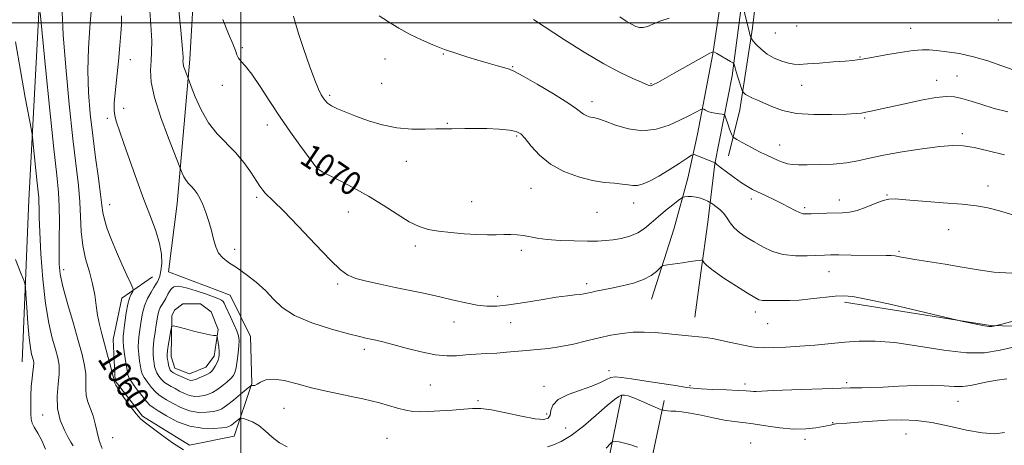
# Model space of a CAD drawing. Extents: x 2132300 to 2135200, y 334800 to 337700.
# Drawn here: x 2133426 to 2133756, y 335858 to 336001 of the extents above; entities that cross this region are included whole.
import ezdxf
from ezdxf.enums import TextEntityAlignment as Align

# ---------------------------------------------------------------- set-up
doc = ezdxf.new("R2010")
doc.units = 0
doc.header["$MEASUREMENT"] = 0
for name, color, linetype, lineweight in [('DTM HARD BREAKLINE', 7, 'Continuous', 0), ('DTM SPOT ELEVATION', 2, 'Continuous', 13), ('GRID LINE', 7, 'Continuous', 0), ('INDEX CONTOUR', 41, 'Continuous', 13), ('INDEX CONTOUR LABEL', 244, 'Continuous', 0), ('INTERMEDIATE CONTOUR', 44, 'Continuous', 0)]:
    doc.layers.add(name, color=color, linetype=linetype, lineweight=lineweight)
doc.styles.add('Style-ITALICS', font='ITALICS.shx')

msp = doc.modelspace()

# ---------------------------------------------------------------- linework, layer by layer
at = {"layer": 'DTM HARD BREAKLINE'}
for points in [[(2133426.5, 335886.01, 1053.07), (2133428.77, 335940.41, 1055), (2133432.82, 336016.08, 1058.45), (2133435.59, 336084.3, 1058.64), (2133438.16, 336135.06, 1058.85), (2133443.13, 336194.08, 1057.47), (2133446.38, 336256.95, 1054.83), (2133451.47, 336326.9, 1051.93), (2133454.17, 336401.16, 1046.87), (2133455.73, 336452.13, 1044.94), (2133464.95, 336509.01, 1044.54), (2133494.83, 336569.04, 1045.49), (2133527.01, 336651.94, 1046.68), (2133550.73, 336712.07, 1045.8)], [(2133687.081, 336088.747, 1086.631), (2133678.768, 336062.293, 1083.746), (2133673.973, 336041.106, 1081.49), (2133669.311, 336014.677, 1078.754), (2133665.004, 335982.135, 1075.591), (2133659.239, 335952.593, 1071.949), (2133656.808, 335932.995, 1068.999), (2133654.54, 335915.91, 1067.666), (2133652.519, 335901.087, 1066.707)], [(2133487.12, 336061.29, 1070.84), (2133482.87, 335987.73, 1068.43), (2133478.58, 335939.21, 1065.2), (2133475.73, 335916.32, 1064.7), (2133496.38, 335908.48, 1065.03), (2133503.26, 335894.53, 1064.92), (2133503.7, 335878.75, 1064.11), (2133497.79, 335861.05, 1060.87), (2133482.74, 335858.05, 1060.3), (2133466.94, 335867.73, 1060.11), (2133457.75, 335879.64, 1060.06), (2133457.09, 335893.52, 1060.75), (2133460.06, 335907.39, 1061.3), (2133470.27, 335914.61, 1063.11)], [(2133670.375, 336056.69, 1082.922), (2133662.994, 336019.559, 1079.386), (2133658.514, 335989.58, 1075.921), (2133653.406, 335962.527, 1073.096), (2133650.147, 335947.734, 1070.662), (2133645.527, 335930.989, 1068.921), (2133637.897, 335907.031, 1067.18)], [(2133679.363, 336048.451, 1082.936), (2133675.045, 336025.209, 1080.981), (2133671.88, 335998.254, 1078.387), (2133667.551, 335970.774, 1075.313), (2133663.725, 335955.26, 1073.11)], [(2134121.77, 336026.91, 1063.27), (2134075.43, 336000.46, 1064.06), (2134021.84, 335966.5, 1064.06), (2133972.24, 335938, 1062.7), (2133931.15, 335918.53, 1062.7), (2133894.54, 335903.55, 1063.04), (2133858.45, 335897.71, 1064.37), (2133803.82, 335896.72, 1065.32), (2133751.73, 335898.25, 1068.1), (2133702.77, 335906.07, 1067.65)], [(2133482.688, 335881.979, 1068.826), (2133488.187, 335884.179, 1068.79), (2133491.025, 335887.934, 1068.538), (2133492.378, 335896.879, 1067.837), (2133490.069, 335902.872, 1067.729), (2133486.406, 335905.542, 1067.567), (2133480.499, 335905.468, 1067.639), (2133477.685, 335903.396, 1067.729), (2133476.814, 335901.485, 1067.819), (2133476.614, 335887.851, 1068.61), (2133477.765, 335883.869, 1068.79), (2133482.688, 335881.979, 1068.826)], [(2133627.97, 335874.92, 1061.9), (2133618.59, 335828.55, 1056.21), (2133605.85, 335783.17, 1050.72), (2133584.68, 335758.52, 1047.53), (2133554.54, 335746.52, 1048.03), (2133532.67, 335739.75, 1047.58), (2133507.8, 335736.61, 1046.92), (2133483.16, 335735.29, 1044.99), (2133439.04, 335734.15, 1041.76), (2133400.69, 335730.88, 1035.74)], [(2133787.97, 335735.4, 1035.48), (2133744.79, 335732.06, 1038.05), (2133727.17, 335732.07, 1040.57), (2133696.21, 335735.02, 1042.3), (2133668.31, 335738.99, 1044.49), (2133642.7, 335744.79, 1045.58), (2133617.91, 335748.46, 1046.3), (2133608.96, 335755.85, 1046.39), (2133609.65, 335769.69, 1049.72), (2133617.64, 335786.95, 1050.86), (2133625.64, 335802.19, 1051.46), (2133634.29, 335835.93, 1057.38), (2133642.16, 335873, 1062.44)]]:
    msp.add_polyline3d(points, dxfattribs=at)
at = {"layer": 'DTM SPOT ELEVATION'}
for p in [(2133754.38, 336000.96, 1079.8), (2133679.5, 335996.59, 1079.1), (2133686.72, 335998.91, 1079.3), (2133724.95, 335998.09, 1078.9), (2133500.43, 335991.67, 1070.2), (2133568.04, 335989.55, 1073.9), (2133462.92, 335987.54, 1064.7), (2133548.41, 335987.81, 1073.2), (2133707.95, 335988.51, 1078.1), (2133591.26, 335985.25, 1074.1), (2133547.23, 335979.67, 1073.1), (2133733.67, 335980.62, 1076.6), (2133740.56, 335982.15, 1076.9), (2133493.75, 335978.93, 1069.5), (2133637.73, 335979.56, 1076.1), (2133688.4, 335978.98, 1077.3), (2133529.85, 335975.58, 1072.3), (2133617.9, 335973.46, 1074.5), (2133460.58, 335971.25, 1064.5), (2133455.14, 335967.86, 1063.7), (2133709.47, 335967.93, 1075.8), (2133508.86, 335965.61, 1069.4), (2133569.38, 335966.16, 1072.1), (2133592.59, 335961.91, 1071.8), (2133742.28, 335962.68, 1074.4), (2133680.94, 335958.96, 1074.8), (2133555.55, 335953.37, 1071.3), (2133526.32, 335951.45, 1070.1), (2133597.47, 335944.33, 1071.18), (2133750.97, 335945.15, 1072.6), (2133505.34, 335941.34, 1067.7), (2133671.49, 335940.72, 1071.5), (2133701.03, 335940.39, 1072.6), (2133717.01, 335942.11, 1072.1), (2133455.92, 335938.86, 1062.7), (2133577.46, 335939.85, 1070.8), (2133631.88, 335939.43, 1071.4), (2133689.33, 335937.8, 1072.3), (2133536.08, 335936.38, 1069.3), (2133619.63, 335936.32, 1071.1), (2133737.73, 335930.4, 1071.2), (2133497.95, 335923.89, 1066.5), (2133558.57, 335924.93, 1069.6), (2133594.16, 335923.46, 1069.6), (2133721, 335923.11, 1070.2), (2133440.42, 335917.02, 1058.5), (2133697.58, 335916.36, 1069.2), (2133532.53, 335912.15, 1067.7), (2133616.11, 335912.24, 1068.4), (2133586.2, 335908.02, 1068.56), (2133672.82, 335902.77, 1067.5), (2133571.59, 335899.43, 1067.2), (2133590.61, 335899.22, 1067.1), (2133676.93, 335898.86, 1067.1), (2133541.43, 335890.23, 1065.6), (2133623.65, 335883.08, 1064.5), (2133563.64, 335878.24, 1065.1), (2133601.76, 335877.79, 1064.57), (2133650.87, 335878.04, 1064.2), (2133669.32, 335878.54, 1064.4), (2133703.51, 335878.97, 1064.3), (2133579.67, 335872.91, 1064.3), (2133740.82, 335872.76, 1063.2), (2133433.4, 335868.16, 1055.3), (2133514.46, 335870.44, 1063.2), (2133602.69, 335868.51, 1064.5), (2133698.79, 335865.55, 1062.09), (2133609.03, 335863.77, 1062.6), (2133723.45, 335861.8, 1061.1), (2133456.93, 335860.52, 1059.2), (2133549.09, 335860.26, 1062.9), (2133671.19, 335858.72, 1060.7), (2133689.47, 335859.94, 1061.6)]:
    msp.add_point(p, dxfattribs=at)
at = {"layer": 'GRID LINE', "flags": 128}
for points in [[(2133500, 337500), (2133500, 335000)], [(2135000, 336000), (2132500, 336000)]]:
    msp.add_lwpolyline(points, dxfattribs=at)
at = {"layer": 'INDEX CONTOUR', "flags": 128}
for points, elevation in [([(2133439.992, 336003.554), (2133440.323, 335995.973), (2133441.173, 335985.063), (2133442.353, 335972.614), (2133443.585, 335960.998), (2133445.418, 335945.284), (2133445.913, 335939.77), (2133446.354, 335929.775), (2133446.861, 335925.091), (2133447.859, 335920.596), (2133449.096, 335916.312), (2133450.209, 335912.27), (2133450.934, 335908.492), (2133451.407, 335904.967), (2133451.863, 335901.677), (2133452.492, 335898.566), (2133453.298, 335895.431), (2133454.238, 335892.031), (2133455.248, 335888.279), (2133456.192, 335884.667), (2133456.912, 335881.843), (2133457.301, 335880.265), (2133457.554, 335879.172), (2133457.645, 335878.868), (2133458.033, 335878.119), (2133459.008, 335876.565), (2133460.727, 335874.034), (2133462.829, 335871.099), (2133464.816, 335868.51), (2133466.38, 335866.781), (2133467.945, 335865.459), (2133473.321, 335861.479), (2133477.082, 335858.785), (2133480.751, 335856.424)], 1060), ([(2133493.973, 336001.046), (2133495.893, 335996.275), (2133497.343, 335992.912), (2133498.169, 335990.662), (2133498.65, 335989.173), (2133499.178, 335988.083), (2133500.096, 335986.997), (2133501.551, 335985.394), (2133503.646, 335982.72), (2133506.421, 335978.627), (2133509.687, 335973.572), (2133513.196, 335968.22), (2133516.686, 335963.174), (2133519.84, 335958.807), (2133524.874, 335951.965), (2133525.525, 335951.192), (2133526.249, 335950.554), (2133527.5, 335949.775), (2133529.75, 335948.603), (2133533.311, 335946.846), (2133537.839, 335944.533), (2133542.83, 335941.749), (2133547.814, 335938.643), (2133552.476, 335935.613), (2133556.533, 335933.119), (2133559.856, 335931.495), (2133562.912, 335930.546), (2133566.318, 335929.953), (2133570.488, 335929.456), (2133575.017, 335929.05), (2133579.298, 335928.793), (2133582.862, 335928.717), (2133585.796, 335928.757), (2133588.325, 335928.82), (2133590.646, 335928.822), (2133592.831, 335928.717), (2133594.923, 335928.464), (2133599.522, 335927.57), (2133602.834, 335927.135), (2133607.19, 335926.839), (2133611.978, 335926.675), (2133616.376, 335926.612), (2133619.784, 335926.629), (2133622.495, 335926.752), (2133625.026, 335927.026), (2133627.766, 335927.497), (2133630.596, 335928.244), (2133633.269, 335929.355), (2133635.619, 335930.879), (2133637.814, 335932.73), (2133640.103, 335934.783), (2133642.62, 335936.892), (2133645.04, 335938.806), (2133646.923, 335940.25), (2133647.983, 335941.039), (2133648.554, 335941.35), (2133649.125, 335941.45), (2133650.08, 335941.541), (2133651.377, 335941.569), (2133652.87, 335941.413), (2133654.402, 335941.005), (2133655.785, 335940.479), (2133656.827, 335940.015), (2133657.425, 335939.734), (2133657.853, 335939.483), (2133658.475, 335939.052), (2133659.548, 335938.274), (2133660.89, 335937.176), (2133662.205, 335935.834), (2133663.297, 335934.324), (2133664.36, 335932.722), (2133665.685, 335931.105), (2133667.494, 335929.527), (2133669.756, 335927.954), (2133672.372, 335926.331), (2133675.274, 335924.656), (2133678.517, 335923.147), (2133682.186, 335922.073), (2133686.255, 335921.617), (2133690.254, 335921.602), (2133695.976, 335921.894), (2133698.083, 335921.951), (2133700.889, 335921.952), (2133705.016, 335921.913), (2133716.683, 335921.771), (2133718.449, 335921.719), (2133719.754, 335921.599), (2133721.169, 335921.367), (2133723.215, 335920.994), (2133726.405, 335920.45), (2133736.571, 335918.856), (2133742.262, 335917.896), (2133747.591, 335916.929), (2133752.947, 335916.17), (2133758.951, 335915.869)], 1070), ([(2133622.643, 335856.958), (2133624.223, 335858.696), (2133625.042, 335859.3), (2133625.803, 335859.284), (2133627.065, 335859.074), (2133628.829, 335858.703), (2133630.952, 335858.114), (2133633.255, 335857.293)], 1060)]:
    msp.add_lwpolyline(points, dxfattribs=dict(at, elevation=elevation))
at = {"layer": 'INTERMEDIATE CONTOUR', "flags": 128}
for points, elevation in [([(2133469.186, 336007.128), (2133469.792, 335999.308), (2133470.042, 335993.954), (2133470.013, 335990.244), (2133469.83, 335987.23), (2133469.667, 335984.039), (2133469.908, 335980.079), (2133470.979, 335974.832), (2133473.101, 335968.129), (2133475.673, 335961.197), (2133480.323, 335949.47), (2133480.885, 335948.226), (2133481.6, 335946.977), (2133482.442, 335945.912), (2133483.366, 335944.942), (2133484.323, 335943.908), (2133485.276, 335942.656), (2133486.239, 335941.043), (2133487.237, 335938.931), (2133488.276, 335936.25), (2133489.282, 335933.221), (2133490.153, 335930.135), (2133490.85, 335927.252), (2133491.554, 335924.705), (2133492.505, 335922.597), (2133493.911, 335920.946), (2133495.882, 335919.443), (2133498.492, 335917.699), (2133501.724, 335915.425), (2133505.176, 335912.743), (2133508.35, 335909.879), (2133510.998, 335907.029), (2133513.869, 335904.262), (2133517.962, 335901.62), (2133523.852, 335899.163), (2133530.419, 335897.047), (2133536.119, 335895.449), (2133539.815, 335894.477), (2133541.993, 335893.951), (2133545.281, 335893.262), (2133547.648, 335892.718), (2133551.012, 335891.858), (2133555.538, 335890.635), (2133560.594, 335889.346), (2133565.349, 335888.379), (2133569.194, 335888.009), (2133572.414, 335888.082), (2133575.516, 335888.338), (2133578.885, 335888.568), (2133582.431, 335888.766), (2133585.94, 335888.982), (2133589.266, 335889.25), (2133595.877, 335889.858), (2133599.481, 335890.157), (2133603.344, 335890.544), (2133607.447, 335891.135), (2133611.742, 335892.001), (2133616.082, 335893.027), (2133620.29, 335894.053), (2133624.242, 335894.934), (2133628.009, 335895.592), (2133631.713, 335895.965), (2133635.439, 335896.02), (2133639.116, 335895.842), (2133642.635, 335895.546), (2133645.902, 335895.232), (2133651.486, 335894.68), (2133653.805, 335894.461), (2133656.162, 335894.183), (2133658.975, 335893.724), (2133662.475, 335893.016), (2133666.158, 335892.205), (2133669.334, 335891.49), (2133671.563, 335891.028), (2133673.397, 335890.799), (2133675.636, 335890.735), (2133678.893, 335890.79), (2133683.035, 335890.957), (2133687.742, 335891.248), (2133692.723, 335891.66), (2133702.798, 335892.609), (2133707.718, 335892.975), (2133713.095, 335893.018), (2133719.617, 335892.487), (2133727.628, 335891.285), (2133736.124, 335889.91), (2133743.771, 335889.01), (2133749.717, 335889.077), (2133755.057, 335889.978), (2133761.376, 335891.429)], 1066), ([(2133478.699, 336008.752), (2133479.784, 335997.497), (2133480.371, 335991.119), (2133480.566, 335988.461), (2133480.562, 335987.642), (2133480.534, 335987.077), (2133480.576, 335986.376), (2133480.766, 335985.448), (2133481.141, 335984.262), (2133481.596, 335983.035), (2133482.592, 335980.5), (2133483.325, 335978.571), (2133484.682, 335975.121), (2133486.648, 335970.765), (2133489.151, 335966.396), (2133492.08, 335962.693), (2133498.248, 335956.323), (2133500.979, 335952.987), (2133503.287, 335949.737), (2133506.379, 335945.025), (2133507.32, 335943.701), (2133508.153, 335942.741), (2133511, 335940.082), (2133514.262, 335936.823), (2133519.288, 335931.572), (2133525.029, 335925.512), (2133530.088, 335920.225), (2133533.495, 335916.894), (2133535.952, 335915.11), (2133538.579, 335914.069), (2133542.243, 335913.099), (2133546.785, 335912.086), (2133551.79, 335911.05), (2133556.899, 335910.008), (2133561.946, 335908.954), (2133566.816, 335907.875), (2133571.401, 335906.787), (2133575.599, 335905.808), (2133579.313, 335905.084), (2133582.573, 335904.736), (2133585.916, 335904.782), (2133590.002, 335905.216), (2133595.221, 335905.991), (2133600.859, 335906.902), (2133605.926, 335907.704), (2133609.662, 335908.214), (2133612.208, 335908.496), (2133613.932, 335908.674), (2133615.193, 335908.858), (2133616.303, 335909.081), (2133617.566, 335909.362), (2133619.253, 335909.72), (2133624.437, 335910.784), (2133628.042, 335911.552), (2133631.85, 335912.513), (2133635.276, 335913.692), (2133637.856, 335915.068), (2133639.614, 335916.419), (2133641.321, 335918.079), (2133641.987, 335918.364), (2133643.266, 335918.583), (2133648.277, 335919.331), (2133650.861, 335919.7), (2133652.733, 335919.944), (2133653.925, 335920.08), (2133654.614, 335920.146), (2133654.967, 335920.165), (2133655.135, 335920.085), (2133655.261, 335919.838), (2133655.553, 335919.328), (2133656.496, 335918.348), (2133658.639, 335916.665), (2133662.248, 335914.194), (2133666.477, 335911.448), (2133670.195, 335909.091), (2133672.577, 335907.625), (2133674.002, 335906.914), (2133675.153, 335906.659), (2133676.576, 335906.602), (2133680.122, 335906.641), (2133682.063, 335906.609), (2133684.389, 335906.612), (2133687.47, 335906.768), (2133691.478, 335907.147), (2133699.574, 335908.057), (2133702.42, 335908.247), (2133705.548, 335907.975), (2133710.589, 335907.003), (2133718.487, 335905.237), (2133727.431, 335903.159), (2133741.157, 335899.928), (2133742.626, 335899.611), (2133747.519, 335898.589), (2133749.814, 335898.136), (2133751.179, 335897.91), (2133751.831, 335897.868), (2133752.189, 335897.925), (2133753.337, 335898.148), (2133753.775, 335898.248), (2133755.592, 335898.729), (2133768.916, 335902.294)], 1068), ([(2133432.56, 336003.465), (2133434.399, 335984.935), (2133435.839, 335970.591), (2133437.182, 335957.586), (2133438.143, 335948.747), (2133438.725, 335942.985), (2133439.002, 335938.244), (2133439.054, 335932.943), (2133438.989, 335927.439), (2133438.918, 335922.569), (2133438.972, 335918.844), (2133439.343, 335915.466), (2133440.241, 335911.308), (2133441.77, 335905.627), (2133443.618, 335899.195), (2133445.371, 335893.167), (2133446.688, 335888.434), (2133447.526, 335884.83), (2133447.918, 335881.929), (2133447.944, 335879.36), (2133447.871, 335876.988), (2133448.017, 335874.735), (2133448.603, 335872.521), (2133449.466, 335870.248), (2133450.345, 335867.818), (2133451.05, 335865.168), (2133451.68, 335862.384), (2133452.402, 335859.595), (2133453.431, 335856.879)], 1058), ([(2133449.702, 336003.948), (2133449.288, 335998.412), (2133448.845, 335991.459), (2133448.628, 335983.962), (2133448.824, 335976.61), (2133449.391, 335969.383), (2133450.219, 335962.077), (2133451.189, 335954.662), (2133452.129, 335947.791), (2133452.855, 335942.287), (2133453.266, 335938.663), (2133453.588, 335936.191), (2133454.132, 335933.834), (2133455.132, 335930.773), (2133456.536, 335927.063), (2133458.218, 335922.984), (2133460.026, 335918.849), (2133461.714, 335915.13), (2133463.006, 335912.339), (2133463.697, 335910.8), (2133463.865, 335910.093), (2133463.65, 335909.611), (2133463.191, 335908.819), (2133462.605, 335907.462), (2133462.004, 335905.356), (2133461.48, 335902.458), (2133461.055, 335899.289), (2133460.508, 335894.574), (2133460.438, 335893.012), (2133460.565, 335891.151), (2133460.906, 335888.541), (2133461.35, 335885.657), (2133461.752, 335883.202), (2133462.047, 335881.647), (2133462.474, 335880.535), (2133463.353, 335879.178), (2133464.869, 335877.108), (2133466.675, 335874.744), (2133468.29, 335872.729), (2133469.421, 335871.496), (2133470.524, 335870.643), (2133472.241, 335869.557), (2133475.042, 335867.836), (2133478.701, 335865.896), (2133482.82, 335864.355), (2133486.987, 335863.671), (2133490.744, 335863.636), (2133493.622, 335863.877), (2133495.32, 335864.105), (2133496.218, 335864.361), (2133496.863, 335864.775), (2133497.674, 335865.416), (2133499.279, 335866.744), (2133499.719, 335867.071), (2133500.127, 335867.125), (2133500.855, 335866.953), (2133502.161, 335866.566), (2133503.94, 335865.833), (2133505.996, 335864.589), (2133508.172, 335862.767), (2133510.468, 335860.699), (2133512.921, 335858.814), (2133515.582, 335857.437)], 1062), ([(2133668.725, 336005.103), (2133670.555, 335997.634), (2133670.951, 335996.099), (2133671.267, 335994.999), (2133671.344, 335994.82), (2133671.564, 335994.52), (2133672.117, 335993.844), (2133673.158, 335992.627), (2133674.702, 335991.078), (2133676.732, 335989.498), (2133679.17, 335988.145), (2133681.697, 335987.098), (2133683.933, 335986.393), (2133685.69, 335986.046), (2133687.549, 335985.995), (2133690.282, 335986.162), (2133694.348, 335986.464), (2133698.95, 335986.819), (2133702.975, 335987.141), (2133705.588, 335987.365), (2133707.043, 335987.513), (2133707.873, 335987.627), (2133708.628, 335987.76), (2133712.506, 335988.469), (2133716.646, 335989.195), (2133721.49, 335990.004), (2133725.848, 335990.653), (2133728.884, 335990.955), (2133731.182, 335990.943), (2133733.677, 335990.701), (2133737.097, 335990.283), (2133741.323, 335989.613), (2133746.029, 335988.583), (2133750.886, 335987.154), (2133755.565, 335985.563), (2133759.737, 335984.114)], 1078), ([(2133459.88, 336002.313), (2133459.889, 335999.472), (2133459.722, 335996.367), (2133459.374, 335992.364), (2133458.857, 335987.117), (2133457.789, 335976.476), (2133457.487, 335973.009), (2133457.435, 335970.659), (2133457.669, 335968.737), (2133458.24, 335966.581), (2133459.222, 335963.655), (2133460.699, 335959.448), (2133462.7, 335953.696), (2133465.022, 335947.09), (2133467.408, 335940.564), (2133469.609, 335934.868), (2133471.437, 335930.013), (2133472.712, 335925.825), (2133473.315, 335922.171), (2133473.39, 335919.083), (2133473.135, 335916.634), (2133472.736, 335914.861), (2133472.305, 335913.666), (2133471.938, 335912.916), (2133471.679, 335912.438), (2133471.367, 335911.914), (2133470.788, 335910.985), (2133469.814, 335909.392), (2133468.656, 335907.268), (2133467.61, 335904.848), (2133466.899, 335902.339), (2133466.453, 335899.853), (2133465.833, 335895.256), (2133465.606, 335893.103), (2133465.542, 335890.885), (2133465.696, 335888.542), (2133465.983, 335886.287), (2133466.286, 335884.403), (2133466.539, 335883.06), (2133466.894, 335881.977), (2133467.561, 335880.764), (2133468.666, 335879.156), (2133470.011, 335877.411), (2133471.319, 335875.915), (2133472.418, 335874.924), (2133473.55, 335874.181), (2133475.064, 335873.293), (2133477.212, 335872.008), (2133479.861, 335870.611), (2133482.781, 335869.518), (2133485.737, 335869.039), (2133488.462, 335869.044), (2133490.684, 335869.293), (2133492.265, 335869.632), (2133493.6, 335870.237), (2133495.221, 335871.366), (2133497.468, 335873.143), (2133499.907, 335875.147), (2133503.039, 335877.754), (2133503.515, 335878.08), (2133503.75, 335878.082), (2133504.091, 335878.021), (2133504.645, 335878.09), (2133505.459, 335878.463), (2133506.614, 335879.205), (2133508.342, 335879.951), (2133510.909, 335880.227), (2133514.484, 335879.698), (2133518.848, 335878.6), (2133523.684, 335877.305), (2133528.667, 335876.126), (2133533.433, 335875.119), (2133537.607, 335874.278), (2133540.952, 335873.577), (2133543.783, 335872.921), (2133546.55, 335872.195), (2133552.652, 335870.463), (2133555.456, 335869.755), (2133557.807, 335869.344), (2133560.135, 335869.207), (2133563.023, 335869.282), (2133566.83, 335869.507), (2133571.023, 335869.806), (2133574.844, 335870.108), (2133577.817, 335870.321), (2133580.599, 335870.289), (2133584.125, 335869.833), (2133588.975, 335868.881), (2133594.293, 335867.762), (2133598.863, 335866.909), (2133601.766, 335866.671), (2133603.248, 335867.086), (2133603.85, 335868.109), (2133604.144, 335869.656), (2133604.822, 335871.499), (2133606.603, 335873.366), (2133609.919, 335875.042), (2133614.035, 335876.526), (2133617.927, 335877.873), (2133620.8, 335879.105), (2133622.802, 335880.119), (2133624.311, 335880.779), (2133625.763, 335880.987), (2133627.808, 335880.786), (2133631.155, 335880.253), (2133636.16, 335879.481), (2133646.616, 335877.906), (2133649.725, 335877.42), (2133651.951, 335877.129), (2133654.588, 335876.935), (2133658.528, 335876.756), (2133663.055, 335876.578), (2133667.053, 335876.401), (2133669.68, 335876.234), (2133671.193, 335876.1), (2133672.123, 335876.037), (2133673.08, 335876.067), (2133674.974, 335876.183), (2133678.793, 335876.366), (2133685.04, 335876.595), (2133698.547, 335877.041), (2133704.669, 335877.271), (2133706.345, 335877.31), (2133708.508, 335877.327), (2133711.545, 335877.379), (2133715.683, 335877.536), (2133720.97, 335877.823), (2133726.712, 335878.104), (2133732.034, 335878.2), (2133736.27, 335878.004), (2133739.601, 335877.732), (2133742.416, 335877.67), (2133745.074, 335878.021), (2133750.751, 335879.322), (2133754.028, 335879.873), (2133757.284, 335880.335)], 1064), ([(2133517.709, 336002.235), (2133518.389, 335999.739), (2133519.488, 335996.016), (2133521.142, 335990.96), (2133523.047, 335985.481), (2133524.794, 335980.744), (2133526.069, 335977.624), (2133526.953, 335975.818), (2133527.622, 335974.727), (2133528.265, 335973.842), (2133529.124, 335972.994), (2133530.452, 335972.104), (2133532.461, 335971.098), (2133535.194, 335969.938), (2133538.654, 335968.592), (2133542.806, 335967.087), (2133547.467, 335965.669), (2133552.412, 335964.645), (2133557.375, 335964.221), (2133561.901, 335964.209), (2133565.487, 335964.33), (2133567.823, 335964.357), (2133569.373, 335964.32), (2133570.796, 335964.308), (2133575.181, 335964.478), (2133578.49, 335964.508), (2133582.56, 335964.403), (2133586.746, 335964.18), (2133590.247, 335963.878), (2133592.515, 335963.468), (2133594.018, 335962.657), (2133595.475, 335961.088), (2133597.501, 335958.558), (2133600.295, 335955.499), (2133603.95, 335952.504), (2133608.452, 335950.056), (2133613.345, 335948.236), (2133618.063, 335947.024), (2133622.137, 335946.357), (2133625.476, 335946.028), (2133628.083, 335945.795), (2133630.023, 335945.491), (2133631.604, 335945.255), (2133633.196, 335945.305), (2133635.119, 335945.824), (2133637.502, 335946.871), (2133640.424, 335948.471), (2133643.842, 335950.563), (2133647.211, 335952.735), (2133649.865, 335954.488), (2133651.367, 335955.44), (2133652.209, 335955.675), (2133653.112, 335955.394), (2133657.863, 335953.502), (2133658.76, 335953.164), (2133659.147, 335953.035), (2133659.32, 335953), (2133659.369, 335952.865), (2133659.449, 335952.77), (2133659.885, 335952.402), (2133661.031, 335951.491), (2133663.087, 335949.893), (2133665.637, 335947.965), (2133668.112, 335946.189), (2133670.109, 335944.916), (2133671.895, 335943.963), (2133676.426, 335941.822), (2133679.236, 335940.471), (2133681.963, 335939.112), (2133686.198, 335936.881), (2133687.66, 335936.177), (2133688.771, 335935.819), (2133689.913, 335935.723), (2133691.539, 335935.777), (2133693.949, 335935.879), (2133696.811, 335935.985), (2133702.091, 335936.13), (2133704.402, 335936.346), (2133706.955, 335936.922), (2133709.975, 335937.97), (2133713.072, 335939.198), (2133715.703, 335940.22), (2133717.615, 335940.736), (2133719.738, 335940.793), (2133723.294, 335940.529), (2133735.885, 335939.522), (2133742.267, 335938.975), (2133747.067, 335938.472), (2133750.901, 335937.835), (2133754.828, 335936.833), (2133759.611, 335935.354)], 1072), ([(2133546.473, 336002.325), (2133549.54, 336000.349), (2133553.046, 335998.21), (2133556.803, 335996.108), (2133560.649, 335994.213), (2133564.518, 335992.538), (2133568.365, 335991.058), (2133572.157, 335989.745), (2133575.883, 335988.558), (2133579.537, 335987.448), (2133583.064, 335986.399), (2133586.194, 335985.482), (2133590.216, 335984.346), (2133591.9, 335983.639), (2133594.775, 335982.093), (2133599.515, 335979.362), (2133605.041, 335976.073), (2133609.832, 335973.099), (2133612.759, 335971.106), (2133615.11, 335969.269), (2133616.01, 335968.779), (2133616.989, 335968.415), (2133617.933, 335968.173), (2133618.836, 335968.002), (2133620.12, 335967.676), (2133622.315, 335966.919), (2133625.773, 335965.623), (2133630.14, 335964.315), (2133634.885, 335963.69), (2133639.527, 335964.233), (2133643.799, 335965.598), (2133647.484, 335967.237), (2133650.41, 335968.685), (2133652.565, 335969.817), (2133654.743, 335971), (2133655.128, 335971.085), (2133655.469, 335970.925), (2133656.038, 335970.597), (2133656.882, 335970.196), (2133657.993, 335969.823), (2133659.318, 335969.557), (2133660.634, 335969.391), (2133661.673, 335969.297), (2133662.256, 335969.215), (2133662.545, 335968.958), (2133662.789, 335968.304), (2133663.669, 335965.662), (2133664.164, 335964.245), (2133664.58, 335963.142), (2133664.896, 335962.371), (2133665.11, 335961.886), (2133665.27, 335961.607), (2133665.636, 335961.328), (2133666.524, 335960.808), (2133668.139, 335959.886), (2133670.248, 335958.703), (2133672.514, 335957.482), (2133674.656, 335956.402), (2133676.643, 335955.454), (2133680.262, 335953.786), (2133681.943, 335953.091), (2133683.567, 335952.583), (2133685.221, 335952.313), (2133687.289, 335952.227), (2133690.222, 335952.243), (2133694.274, 335952.312), (2133698.905, 335952.496), (2133703.379, 335952.889), (2133707.23, 335953.554), (2133711.09, 335954.449), (2133715.86, 335955.502), (2133722.079, 335956.628), (2133728.827, 335957.663), (2133734.815, 335958.427), (2133739.161, 335958.769), (2133742.605, 335958.644), (2133746.29, 335958.037), (2133751.048, 335956.966), (2133756.456, 335955.599)], 1074), ([(2133598.27, 336001.042), (2133608.732, 335994.275), (2133615.318, 335990.115), (2133621.89, 335986.184), (2133627.395, 335983.23), (2133631.62, 335981.231), (2133634.562, 335979.976), (2133636.288, 335979.262), (2133637.139, 335978.93), (2133637.527, 335978.833), (2133637.862, 335978.876), (2133638.549, 335979.192), (2133639.992, 335979.973), (2133645.579, 335983.073), (2133656.459, 335989.206), (2133657.547, 335989.801), (2133658.04, 335990.049), (2133658.649, 335990.266), (2133658.733, 335990.244), (2133659.073, 335990.079), (2133659.906, 335989.621), (2133664.437, 335986.999), (2133665.231, 335986.526), (2133665.541, 335986.276), (2133665.636, 335986.035), (2133665.745, 335985.599), (2133665.965, 335984.815), (2133666.353, 335983.538), (2133666.932, 335981.731), (2133668.402, 335977.281), (2133668.562, 335976.89), (2133668.719, 335976.672), (2133669.002, 335976.355), (2133669.516, 335975.915), (2133670.359, 335975.392), (2133671.618, 335974.803), (2133673.336, 335974.066), (2133675.546, 335973.079), (2133678.323, 335971.809), (2133681.907, 335970.521), (2133686.584, 335969.549), (2133692.392, 335969.134), (2133698.396, 335969.136), (2133703.417, 335969.317), (2133706.614, 335969.49), (2133708.498, 335969.664), (2133709.922, 335969.897), (2133711.66, 335970.252), (2133714.187, 335970.808), (2133722.965, 335972.771), (2133728.515, 335973.948), (2133733.462, 335974.859), (2133737.018, 335975.253), (2133739.662, 335975.134), (2133742.184, 335974.568), (2133745.232, 335973.633), (2133748.865, 335972.469), (2133753.005, 335971.226), (2133757.609, 335970.032)], 1076), ([(2133627.253, 336001.961), (2133629.435, 336000.564), (2133631.188, 335999.51), (2133632.624, 335998.77), (2133633.891, 335998.377), (2133635.15, 335998.378), (2133636.569, 335998.794), (2133638.358, 335999.535), (2133640.738, 336000.487), (2133643.835, 336001.551)], 1078), ([(2133424.338, 335993.558), (2133425.919, 335984.007), (2133427.566, 335974.896), (2133429.645, 335963.856), (2133429.997, 335961.62), (2133430.253, 335959.214), (2133431.126, 335950.47), (2133431.574, 335946.135), (2133431.894, 335943.189), (2133432.088, 335941.268), (2133432.181, 335939.688), (2133432.209, 335937.743), (2133432.264, 335934.658), (2133432.451, 335929.642), (2133432.854, 335922.295), (2133433.498, 335913.765), (2133434.386, 335905.596), (2133435.492, 335899.017), (2133436.663, 335894.015), (2133437.715, 335890.264), (2133438.487, 335887.392), (2133438.906, 335884.843), (2133438.925, 335882.015), (2133438.579, 335878.466), (2133438.249, 335874.426), (2133438.398, 335870.284), (2133439.332, 335866.411), (2133440.713, 335863.084), (2133442.04, 335860.562), (2133442.924, 335859.002), (2133443.641, 335857.772)], 1056), ([(2133424.321, 335920.405), (2133426.138, 335915.821), (2133427.171, 335913.159), (2133427.604, 335911.324), (2133427.809, 335908.74), (2133428.088, 335904.326), (2133428.463, 335898.974), (2133428.889, 335894.071), (2133429.319, 335890.685), (2133429.722, 335888.619), (2133430.302, 335886.435), (2133430.416, 335885.525), (2133430.369, 335884.356), (2133430.153, 335882.694), (2133429.856, 335880.488), (2133429.589, 335877.732), (2133429.438, 335874.512), (2133429.394, 335871.279), (2133429.423, 335868.578), (2133429.527, 335866.764), (2133429.846, 335865.445), (2133430.558, 335864.04), (2133431.746, 335862.086), (2133433.14, 335859.584), (2133434.374, 335856.654)], 1054), ([(2133496.6, 335880.413), (2133497.475, 335881.411), (2133497.997, 335882.478), (2133498.368, 335884.031), (2133498.742, 335886.327), (2133499.088, 335888.966), (2133499.325, 335891.386), (2133499.375, 335893.196), (2133499.156, 335894.718), (2133498.588, 335896.438), (2133497.65, 335898.688), (2133496.55, 335901.136), (2133494.863, 335904.779), (2133494.395, 335905.702), (2133494.002, 335906.281), (2133493.5, 335906.727), (2133492.562, 335907.21), (2133490.824, 335907.887), (2133488.109, 335908.848), (2133484.962, 335909.897), (2133482.115, 335910.768), (2133480.127, 335911.26), (2133478.879, 335911.425), (2133478.083, 335911.381), (2133477.486, 335911.215), (2133476.982, 335910.897), (2133476.504, 335910.368), (2133476.003, 335909.606), (2133475.511, 335908.744), (2133474.743, 335907.338), (2133474.425, 335906.796), (2133473.506, 335905.295), (2133472.932, 335904.245), (2133472.43, 335903.087), (2133472.084, 335901.85), (2133471.822, 335900.37), (2133471.537, 335898.435), (2133471.157, 335895.938), (2133470.775, 335893.193), (2133470.52, 335890.62), (2133470.486, 335888.542), (2133470.618, 335886.917), (2133470.82, 335885.605), (2133471.031, 335884.473), (2133471.315, 335883.42), (2133471.769, 335882.348), (2133472.462, 335881.204), (2133473.347, 335880.078), (2133474.349, 335879.1), (2133475.414, 335878.353), (2133476.576, 335877.717), (2133477.886, 335877.028), (2133479.381, 335876.18), (2133481.02, 335875.327), (2133482.744, 335874.682), (2133484.487, 335874.408), (2133486.181, 335874.452), (2133487.747, 335874.71), (2133489.149, 335875.11), (2133490.502, 335875.711), (2133491.961, 335876.602), (2133493.61, 335877.818), (2133495.247, 335879.169), (2133496.6, 335880.413)], 1066), ([(2133490.822, 335883.623), (2133491.388, 335884.546), (2133491.906, 335885.574), (2133492.318, 335886.575), (2133492.578, 335887.468), (2133492.69, 335888.394), (2133492.668, 335889.546), (2133492.536, 335891.028), (2133492.356, 335892.57), (2133492.194, 335893.818), (2133492.083, 335894.51), (2133491.92, 335894.771), (2133491.562, 335894.827), (2133490.853, 335894.885), (2133489.58, 335895.076), (2133487.508, 335895.511), (2133484.576, 335896.243), (2133481.413, 335897.088), (2133478.816, 335897.8), (2133477.365, 335898.136), (2133476.762, 335897.847), (2133476.49, 335896.686), (2133476.141, 335894.566), (2133475.736, 335892.034), (2133475.404, 335889.799), (2133475.249, 335888.379), (2133475.249, 335887.527), (2133475.354, 335886.806), (2133475.523, 335885.886), (2133475.735, 335884.862), (2133475.977, 335883.935), (2133476.258, 335883.253), (2133476.683, 335882.745), (2133477.378, 335882.286), (2133478.411, 335881.782), (2133480.709, 335880.763), (2133482.179, 335880.043), (2133482.704, 335879.846), (2133483.238, 335879.776), (2133483.9, 335879.86), (2133484.81, 335880.126), (2133486.03, 335880.585), (2133487.376, 335881.162), (2133488.607, 335881.759), (2133489.54, 335882.316), (2133490.237, 335882.903), (2133490.822, 335883.623)], 1068), ([(2133602.932, 335857.465), (2133604.981, 335858.15), (2133607.565, 335859.247), (2133610.907, 335861.251), (2133615.062, 335864.422), (2133619.383, 335868.073), (2133623.048, 335871.282), (2133625.456, 335873.341), (2133626.888, 335874.395), (2133627.846, 335874.804), (2133628.798, 335874.858), (2133630.067, 335874.568), (2133631.945, 335873.878), (2133634.556, 335872.795), (2133637.362, 335871.584), (2133640.955, 335870.011), (2133641.537, 335869.788), (2133641.91, 335869.717), (2133642.491, 335869.641), (2133643.369, 335869.551), (2133644.551, 335869.473), (2133646.082, 335869.403), (2133648.143, 335869.229), (2133650.955, 335868.812), (2133654.601, 335868.074), (2133658.623, 335867.201), (2133662.434, 335866.443), (2133665.638, 335865.97), (2133668.644, 335865.634), (2133672.061, 335865.205), (2133676.304, 335864.544), (2133681.02, 335863.856), (2133685.664, 335863.432), (2133689.757, 335863.475), (2133693.113, 335863.829), (2133695.609, 335864.246), (2133698.065, 335864.702), (2133698.505, 335864.813), (2133698.976, 335865.019), (2133699.274, 335865.1), (2133699.837, 335865.163), (2133703.489, 335865.436), (2133707.34, 335865.74), (2133712.144, 335866.087), (2133717.217, 335866.37), (2133722.05, 335866.474), (2133726.867, 335866.26), (2133732.063, 335865.58), (2133737.858, 335864.392), (2133743.741, 335863.073), (2133749.025, 335862.101), (2133753.2, 335861.854), (2133756.488, 335862.295)], 1062)]:
    msp.add_lwpolyline(points, dxfattribs=dict(at, elevation=elevation))

# ---------------------------------------------------------------- texts
at = {"layer": 'INDEX CONTOUR LABEL', "style": 'Style-ITALICS', "width": 0.875}
for s, rotation, p in [('1070', 325.9, (2133521.541, 335956.497, 1070)), ('1060', 302.7, (2133455.01, 335889.163, 1060))]:
    msp.add_text(s, height=8, rotation=rotation, dxfattribs=at).set_placement(p, align=Align.MIDDLE_LEFT)

doc.saveas('drawing.dxf')
